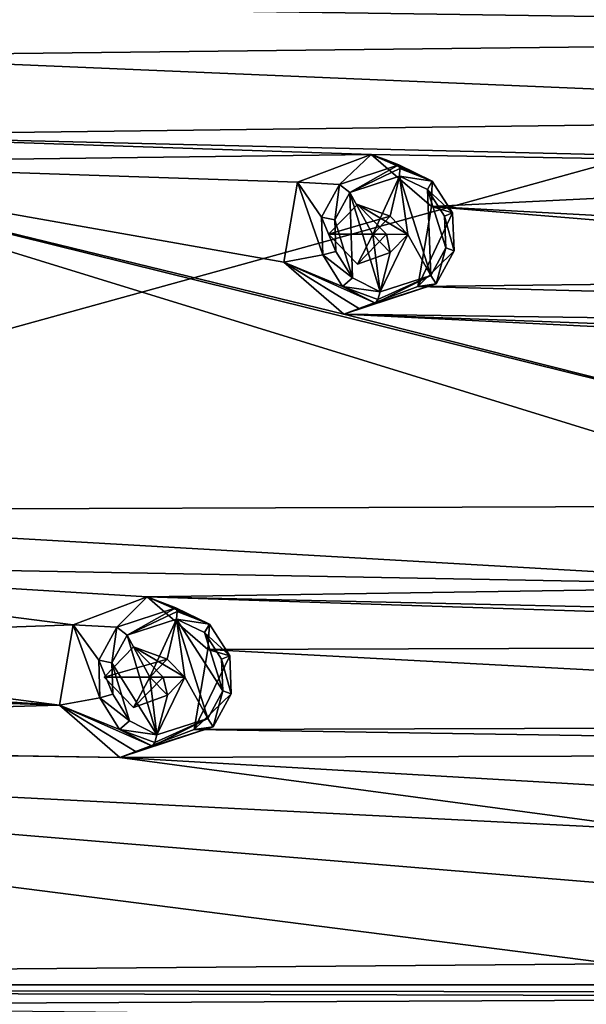
# Model space of a CAD drawing. Units: millimetres. Extents: x -105 to 375, y -246 to 262.
# Drawn here: x 255 to 269, y 49 to 75 of the extents above; entities that cross this region are included whole.
import ezdxf

# ---------------------------------------------------------------- set-up
doc = ezdxf.new("R2010")
doc.units = ezdxf.units.MM
doc.header["$LTSCALE"] = 62.397331
for name, color, linetype in [('1222', 7, 'CONTINUOUS'), ('1223', 7, 'CONTINUOUS'), ('1228', 7, 'CONTINUOUS'), ('1229', 7, 'CONTINUOUS'), ('1243', 7, 'CONTINUOUS'), ('1388', 7, 'CONTINUOUS'), ('1389', 7, 'CONTINUOUS'), ('1426', 7, 'CONTINUOUS'), ('1427', 7, 'CONTINUOUS'), ('1688', 7, 'CONTINUOUS'), ('1689', 7, 'CONTINUOUS'), ('1690', 7, 'CONTINUOUS'), ('1691', 7, 'CONTINUOUS'), ('1806', 7, 'CONTINUOUS'), ('1807', 7, 'CONTINUOUS')]:
    doc.layers.add(name, color=color, linetype=linetype)

msp = doc.modelspace()

# ---------------------------------------------------------------- linework, layer by layer
at = {"layer": '1222', "linetype": 'Continuous'}
for points in [[(255.978, 59.107, 1001.374), (257.929, 59.841, 1001.861), (257.127, 59.044, 998.185), (255.978, 59.107, 1001.374)], [(257.127, 59.044, 998.185), (257.929, 59.841, 1001.861), (258.679, 59.553, 998.571), (257.127, 59.044, 998.185)], [(258.679, 59.553, 998.571), (257.929, 59.841, 1001.861), (258.304, 59.697, 1000.224), (258.679, 59.553, 998.571)], [(255.618, 57, 1001.284), (255.978, 59.107, 1001.374), (256.678, 57.193, 998.058), (255.618, 57, 1001.284)], [(256.678, 57.193, 998.058), (255.978, 59.107, 1001.374), (256.651, 58.183, 998.06), (256.678, 57.193, 998.058)], [(256.651, 58.183, 998.06), (255.978, 59.107, 1001.374), (257.127, 59.044, 998.185), (256.651, 58.183, 998.06)], [(257.198, 56.358, 998.178), (255.618, 57, 1001.284), (256.678, 57.193, 998.058), (257.198, 56.358, 998.178)], [(257.208, 55.623, 1001.681), (255.618, 57, 1001.284), (257.636, 55.77, 1000.043), (257.208, 55.623, 1001.681)], [(257.636, 55.77, 1000.043), (255.618, 57, 1001.284), (258.065, 55.919, 998.388), (257.636, 55.77, 1000.043)], [(258.065, 55.919, 998.388), (255.618, 57, 1001.284), (257.198, 56.358, 998.178), (258.065, 55.919, 998.388)]]:
    msp.add_3dface(points, dxfattribs=at)
at = {"layer": '1223', "linetype": 'Continuous'}
for points in [[(261.873, 70.738, 1002.844), (263.814, 71.468, 1003.328), (262.984, 70.68, 999.762), (261.873, 70.738, 1002.844)], [(262.984, 70.68, 999.762), (263.814, 71.468, 1003.328), (264.54, 71.19, 1000.152), (262.984, 70.68, 999.762)], [(264.54, 71.19, 1000.152), (263.814, 71.468, 1003.328), (264.177, 71.33, 1001.747), (264.54, 71.19, 1000.152)], [(261.514, 68.641, 1002.754), (261.873, 70.738, 1002.844), (262.539, 68.828, 999.633), (261.514, 68.641, 1002.754)], [(262.539, 68.828, 999.633), (261.873, 70.738, 1002.844), (262.511, 69.818, 999.636), (262.539, 68.828, 999.633)], [(262.511, 69.818, 999.636), (261.873, 70.738, 1002.844), (262.984, 70.68, 999.762), (262.511, 69.818, 999.636)], [(263.06, 67.995, 999.752), (261.514, 68.641, 1002.754), (262.539, 68.828, 999.633), (263.06, 67.995, 999.752)], [(263.096, 67.271, 1003.149), (261.514, 68.641, 1002.754), (263.511, 67.413, 1001.563), (263.096, 67.271, 1003.149)], [(263.511, 67.413, 1001.563), (261.514, 68.641, 1002.754), (263.928, 67.557, 999.962), (263.511, 67.413, 1001.563)], [(263.928, 67.557, 999.962), (261.514, 68.641, 1002.754), (263.06, 67.995, 999.752), (263.928, 67.557, 999.962)]]:
    msp.add_3dface(points, dxfattribs=at)
at = {"layer": '1228', "linetype": 'Continuous'}
for points in [[(263.814, 71.468, 1003.328), (265.4, 70.099, 1003.723), (265.419, 70.764, 1000.364), (263.814, 71.468, 1003.328)], [(264.177, 71.33, 1001.747), (263.814, 71.468, 1003.328), (265.419, 70.764, 1000.364), (264.177, 71.33, 1001.747)], [(264.54, 71.19, 1000.152), (264.177, 71.33, 1001.747), (265.419, 70.764, 1000.364), (264.54, 71.19, 1000.152)], [(265.419, 70.764, 1000.364), (265.4, 70.099, 1003.723), (265.954, 69.933, 1000.487), (265.419, 70.764, 1000.364)], [(265.4, 70.099, 1003.723), (265.041, 67.999, 1003.634), (265.954, 69.933, 1000.487), (265.4, 70.099, 1003.723)], [(265.954, 69.933, 1000.487), (265.041, 67.999, 1003.634), (265.991, 68.938, 1000.486), (265.954, 69.933, 1000.487)], [(265.991, 68.938, 1000.486), (265.041, 67.999, 1003.634), (265.521, 68.069, 1000.361), (265.991, 68.938, 1000.486)], [(265.041, 67.999, 1003.634), (263.096, 67.271, 1003.149), (265.521, 68.069, 1000.361), (265.041, 67.999, 1003.634)], [(263.096, 67.271, 1003.149), (263.511, 67.413, 1001.563), (265.521, 68.069, 1000.361), (263.096, 67.271, 1003.149)], [(263.511, 67.413, 1001.563), (263.928, 67.557, 999.962), (265.521, 68.069, 1000.361), (263.511, 67.413, 1001.563)]]:
    msp.add_3dface(points, dxfattribs=at)
at = {"layer": '1229', "linetype": 'Continuous'}
for points in [[(257.929, 59.841, 1001.861), (259.522, 58.464, 1002.258), (259.56, 59.127, 998.784), (257.929, 59.841, 1001.861)], [(258.304, 59.697, 1000.224), (257.929, 59.841, 1001.861), (259.56, 59.127, 998.784), (258.304, 59.697, 1000.224)], [(258.679, 59.553, 998.571), (258.304, 59.697, 1000.224), (259.56, 59.127, 998.784), (258.679, 59.553, 998.571)], [(259.56, 59.127, 998.784), (259.522, 58.464, 1002.258), (260.095, 58.295, 998.908), (259.56, 59.127, 998.784)], [(259.522, 58.464, 1002.258), (259.162, 56.355, 1002.168), (260.095, 58.295, 998.908), (259.522, 58.464, 1002.258)], [(260.095, 58.295, 998.908), (259.162, 56.355, 1002.168), (260.132, 57.299, 998.908), (260.095, 58.295, 998.908)], [(260.132, 57.299, 998.908), (259.162, 56.355, 1002.168), (259.659, 56.429, 998.784), (260.132, 57.299, 998.908)], [(259.162, 56.355, 1002.168), (257.208, 55.623, 1001.681), (259.659, 56.429, 998.784), (259.162, 56.355, 1002.168)], [(257.208, 55.623, 1001.681), (257.636, 55.77, 1000.043), (259.659, 56.429, 998.784), (257.208, 55.623, 1001.681)], [(257.636, 55.77, 1000.043), (258.065, 55.919, 998.388), (259.659, 56.429, 998.784), (257.636, 55.77, 1000.043)]]:
    msp.add_3dface(points, dxfattribs=at)
at = {"layer": '1243', "linetype": 'Continuous'}
for points in [[(264.558, 70.899, 999.874), (263.854, 69.368, 999.681), (263.255, 70.471, 999.547), (264.558, 70.899, 999.874)], [(264.315, 69.845, 999.8), (263.854, 69.368, 999.681), (264.558, 70.899, 999.874), (264.315, 69.845, 999.8)], [(264.778, 69.368, 999.909), (264.315, 69.845, 999.8), (264.558, 70.899, 999.874), (264.778, 69.368, 999.909)], [(264.778, 69.368, 999.909), (264.558, 70.899, 999.874), (265.38, 68.283, 1000.043), (264.778, 69.368, 999.909)], [(265.38, 68.283, 1000.043), (264.558, 70.899, 999.874), (265.295, 70.542, 1000.051), (265.38, 68.283, 1000.043)], [(262.858, 69.749, 999.44), (263.255, 70.471, 999.547), (263.319, 68.221, 999.535), (262.858, 69.749, 999.44)], [(263.255, 70.471, 999.547), (263.854, 69.368, 999.681), (264.046, 67.855, 999.709), (263.255, 70.471, 999.547)], [(263.319, 68.221, 999.535), (263.255, 70.471, 999.547), (264.046, 67.855, 999.709), (263.319, 68.221, 999.535)], [(265.775, 69.012, 1000.15), (265.38, 68.283, 1000.043), (265.295, 70.542, 1000.051), (265.775, 69.012, 1000.15)], [(265.743, 69.846, 1000.153), (265.775, 69.012, 1000.15), (265.295, 70.542, 1000.051), (265.743, 69.846, 1000.153)], [(262.882, 68.919, 999.436), (262.858, 69.749, 999.44), (263.319, 68.221, 999.535), (262.882, 68.919, 999.436)], [(263.854, 69.368, 999.681), (264.317, 68.894, 999.789), (264.046, 67.855, 999.709), (263.854, 69.368, 999.681)], [(264.317, 68.894, 999.789), (264.778, 69.368, 999.909), (264.046, 67.855, 999.709), (264.317, 68.894, 999.789)], [(264.046, 67.855, 999.709), (264.778, 69.368, 999.909), (265.38, 68.283, 1000.043), (264.046, 67.855, 999.709)], [(258.697, 59.261, 998.293), (257.994, 57.73, 998.104), (257.396, 58.834, 997.97), (258.697, 59.261, 998.293)], [(258.455, 58.208, 998.223), (257.994, 57.73, 998.104), (258.697, 59.261, 998.293), (258.455, 58.208, 998.223)], [(258.918, 57.73, 998.331), (258.455, 58.208, 998.223), (258.697, 59.261, 998.293), (258.918, 57.73, 998.331)], [(258.918, 57.73, 998.331), (258.697, 59.261, 998.293), (259.519, 56.644, 998.467), (258.918, 57.73, 998.331)], [(259.519, 56.644, 998.467), (258.697, 59.261, 998.293), (259.915, 57.372, 998.572), (259.519, 56.644, 998.467)], [(259.915, 57.372, 998.572), (258.697, 59.261, 998.293), (259.435, 58.905, 998.471), (259.915, 57.372, 998.572)], [(256.998, 58.113, 997.864), (257.396, 58.834, 997.97), (258.183, 56.216, 998.135), (256.998, 58.113, 997.864)], [(257.396, 58.834, 997.97), (257.994, 57.73, 998.104), (258.183, 56.216, 998.135), (257.396, 58.834, 997.97)], [(259.883, 58.207, 998.573), (259.915, 57.372, 998.572), (259.435, 58.905, 998.471), (259.883, 58.207, 998.573)], [(257.02, 57.283, 997.861), (256.998, 58.113, 997.864), (257.457, 56.583, 997.961), (257.02, 57.283, 997.861)], [(257.457, 56.583, 997.961), (256.998, 58.113, 997.864), (258.183, 56.216, 998.135), (257.457, 56.583, 997.961)], [(257.994, 57.73, 998.104), (258.458, 57.256, 998.213), (258.183, 56.216, 998.135), (257.994, 57.73, 998.104)], [(258.458, 57.256, 998.213), (258.918, 57.73, 998.331), (258.183, 56.216, 998.135), (258.458, 57.256, 998.213)], [(258.183, 56.216, 998.135), (258.918, 57.73, 998.331), (259.519, 56.644, 998.467), (258.183, 56.216, 998.135)]]:
    msp.add_3dface(points, dxfattribs=at)
at = {"layer": '1388', "linetype": 'Continuous'}
for points in [[(258.343, 57.732, 1001.964), (257.57, 58.528, 1001.771), (258.918, 57.73, 998.331), (258.343, 57.732, 1001.964)], [(257.57, 58.528, 1001.771), (258.455, 58.208, 998.223), (258.918, 57.73, 998.331), (257.57, 58.528, 1001.771)], [(257.57, 56.935, 1001.771), (258.343, 57.732, 1001.964), (258.458, 57.256, 998.213), (257.57, 56.935, 1001.771)], [(258.458, 57.256, 998.213), (258.343, 57.732, 1001.964), (258.918, 57.73, 998.331), (258.458, 57.256, 998.213)]]:
    msp.add_3dface(points, dxfattribs=at)
at = {"layer": '1389', "linetype": 'Continuous'}
for points in [[(257.57, 58.528, 1001.771), (256.798, 57.732, 1001.578), (258.455, 58.208, 998.223), (257.57, 58.528, 1001.771)], [(256.798, 57.732, 1001.578), (257.994, 57.73, 998.104), (258.455, 58.208, 998.223), (256.798, 57.732, 1001.578)], [(256.798, 57.732, 1001.578), (257.57, 56.935, 1001.771), (257.994, 57.73, 998.104), (256.798, 57.732, 1001.578)], [(257.57, 56.935, 1001.771), (258.458, 57.256, 998.213), (257.994, 57.73, 998.104), (257.57, 56.935, 1001.771)]]:
    msp.add_3dface(points, dxfattribs=at)
at = {"layer": '1426', "linetype": 'Continuous'}
for points in [[(264.22, 69.369, 1003.429), (263.457, 70.155, 1003.239), (264.778, 69.368, 999.909), (264.22, 69.369, 1003.429)], [(263.457, 70.155, 1003.239), (264.315, 69.845, 999.8), (264.778, 69.368, 999.909), (263.457, 70.155, 1003.239)], [(263.457, 68.583, 1003.239), (264.22, 69.369, 1003.429), (264.317, 68.894, 999.789), (263.457, 68.583, 1003.239)], [(264.317, 68.894, 999.789), (264.22, 69.369, 1003.429), (264.778, 69.368, 999.909), (264.317, 68.894, 999.789)]]:
    msp.add_3dface(points, dxfattribs=at)
at = {"layer": '1427', "linetype": 'Continuous'}
for points in [[(263.457, 70.155, 1003.239), (262.695, 69.369, 1003.049), (264.315, 69.845, 999.8), (263.457, 70.155, 1003.239)], [(262.695, 69.369, 1003.049), (263.854, 69.368, 999.681), (264.315, 69.845, 999.8), (262.695, 69.369, 1003.049)], [(262.695, 69.369, 1003.049), (263.457, 68.583, 1003.239), (263.854, 69.368, 999.681), (262.695, 69.369, 1003.049)], [(263.457, 68.583, 1003.239), (264.317, 68.894, 999.789), (263.854, 69.368, 999.681), (263.457, 68.583, 1003.239)]]:
    msp.add_3dface(points, dxfattribs=at)
at = {"layer": '1688', "linetype": 'Continuous'}
for points in [[(257.127, 59.044, 998.185), (258.679, 59.553, 998.571), (257.396, 58.834, 997.97), (257.127, 59.044, 998.185)], [(257.396, 58.834, 997.97), (258.679, 59.553, 998.571), (258.71, 59.459, 998.379), (257.396, 58.834, 997.97)], [(258.697, 59.261, 998.293), (257.396, 58.834, 997.97), (258.71, 59.459, 998.379), (258.697, 59.261, 998.293)], [(256.651, 58.183, 998.06), (257.127, 59.044, 998.185), (256.998, 58.113, 997.864), (256.651, 58.183, 998.06)], [(257.127, 59.044, 998.185), (257.396, 58.834, 997.97), (256.998, 58.113, 997.864), (257.127, 59.044, 998.185)], [(256.678, 57.193, 998.058), (256.651, 58.183, 998.06), (257.02, 57.283, 997.861), (256.678, 57.193, 998.058)], [(256.651, 58.183, 998.06), (256.998, 58.113, 997.864), (257.02, 57.283, 997.861), (256.651, 58.183, 998.06)], [(256.678, 57.193, 998.058), (257.02, 57.283, 997.861), (257.457, 56.583, 997.961), (256.678, 57.193, 998.058)], [(257.198, 56.358, 998.178), (256.678, 57.193, 998.058), (257.457, 56.583, 997.961), (257.198, 56.358, 998.178)], [(257.198, 56.358, 998.178), (257.457, 56.583, 997.961), (258.183, 56.216, 998.135), (257.198, 56.358, 998.178)], [(258.065, 55.919, 998.388), (257.198, 56.358, 998.178), (258.128, 56.015, 998.202), (258.065, 55.919, 998.388)], [(257.198, 56.358, 998.178), (258.183, 56.216, 998.135), (258.128, 56.015, 998.202), (257.198, 56.358, 998.178)]]:
    msp.add_3dface(points, dxfattribs=at)
at = {"layer": '1689', "linetype": 'Continuous'}
for points in [[(258.679, 59.553, 998.571), (259.56, 59.127, 998.784), (258.71, 59.459, 998.379), (258.679, 59.553, 998.571)], [(259.56, 59.127, 998.784), (258.697, 59.261, 998.293), (258.71, 59.459, 998.379), (259.56, 59.127, 998.784)], [(258.697, 59.261, 998.293), (259.56, 59.127, 998.784), (259.435, 58.905, 998.471), (258.697, 59.261, 998.293)], [(259.56, 59.127, 998.784), (260.095, 58.295, 998.908), (259.435, 58.905, 998.471), (259.56, 59.127, 998.784)], [(260.095, 58.295, 998.908), (259.883, 58.207, 998.573), (259.435, 58.905, 998.471), (260.095, 58.295, 998.908)], [(260.095, 58.295, 998.908), (260.132, 57.299, 998.908), (259.883, 58.207, 998.573), (260.095, 58.295, 998.908)], [(260.132, 57.299, 998.908), (259.915, 57.372, 998.572), (259.883, 58.207, 998.573), (260.132, 57.299, 998.908)], [(259.659, 56.429, 998.784), (259.519, 56.644, 998.467), (259.915, 57.372, 998.572), (259.659, 56.429, 998.784)], [(260.132, 57.299, 998.908), (259.659, 56.429, 998.784), (259.915, 57.372, 998.572), (260.132, 57.299, 998.908)], [(259.659, 56.429, 998.784), (258.065, 55.919, 998.388), (259.519, 56.644, 998.467), (259.659, 56.429, 998.784)], [(259.519, 56.644, 998.467), (258.065, 55.919, 998.388), (258.128, 56.015, 998.202), (259.519, 56.644, 998.467)], [(258.183, 56.216, 998.135), (259.519, 56.644, 998.467), (258.128, 56.015, 998.202), (258.183, 56.216, 998.135)]]:
    msp.add_3dface(points, dxfattribs=at)
at = {"layer": '1690', "linetype": 'Continuous'}
for points in [[(262.984, 70.68, 999.762), (264.54, 71.19, 1000.152), (263.255, 70.471, 999.547), (262.984, 70.68, 999.762)], [(263.255, 70.471, 999.547), (264.54, 71.19, 1000.152), (264.571, 71.097, 999.96), (263.255, 70.471, 999.547)], [(264.558, 70.899, 999.874), (263.255, 70.471, 999.547), (264.571, 71.097, 999.96), (264.558, 70.899, 999.874)], [(262.511, 69.818, 999.636), (262.984, 70.68, 999.762), (262.858, 69.749, 999.44), (262.511, 69.818, 999.636)], [(262.984, 70.68, 999.762), (263.255, 70.471, 999.547), (262.858, 69.749, 999.44), (262.984, 70.68, 999.762)], [(262.539, 68.828, 999.633), (262.511, 69.818, 999.636), (262.882, 68.919, 999.436), (262.539, 68.828, 999.633)], [(262.511, 69.818, 999.636), (262.858, 69.749, 999.44), (262.882, 68.919, 999.436), (262.511, 69.818, 999.636)], [(262.539, 68.828, 999.633), (262.882, 68.919, 999.436), (263.319, 68.221, 999.535), (262.539, 68.828, 999.633)], [(263.06, 67.995, 999.752), (262.539, 68.828, 999.633), (263.319, 68.221, 999.535), (263.06, 67.995, 999.752)], [(263.06, 67.995, 999.752), (263.319, 68.221, 999.535), (264.046, 67.855, 999.709), (263.06, 67.995, 999.752)], [(263.928, 67.557, 999.962), (263.06, 67.995, 999.752), (263.991, 67.653, 999.775), (263.928, 67.557, 999.962)], [(263.06, 67.995, 999.752), (264.046, 67.855, 999.709), (263.991, 67.653, 999.775), (263.06, 67.995, 999.752)]]:
    msp.add_3dface(points, dxfattribs=at)
at = {"layer": '1691', "linetype": 'Continuous'}
for points in [[(264.54, 71.19, 1000.152), (265.419, 70.764, 1000.364), (264.571, 71.097, 999.96), (264.54, 71.19, 1000.152)], [(265.419, 70.764, 1000.364), (264.558, 70.899, 999.874), (264.571, 71.097, 999.96), (265.419, 70.764, 1000.364)], [(264.558, 70.899, 999.874), (265.419, 70.764, 1000.364), (265.295, 70.542, 1000.051), (264.558, 70.899, 999.874)], [(265.419, 70.764, 1000.364), (265.954, 69.933, 1000.487), (265.295, 70.542, 1000.051), (265.419, 70.764, 1000.364)], [(265.954, 69.933, 1000.487), (265.743, 69.846, 1000.153), (265.295, 70.542, 1000.051), (265.954, 69.933, 1000.487)], [(265.954, 69.933, 1000.487), (265.991, 68.938, 1000.486), (265.743, 69.846, 1000.153), (265.954, 69.933, 1000.487)], [(265.991, 68.938, 1000.486), (265.775, 69.012, 1000.15), (265.743, 69.846, 1000.153), (265.991, 68.938, 1000.486)], [(265.521, 68.069, 1000.361), (265.38, 68.283, 1000.043), (265.775, 69.012, 1000.15), (265.521, 68.069, 1000.361)], [(265.991, 68.938, 1000.486), (265.521, 68.069, 1000.361), (265.775, 69.012, 1000.15), (265.991, 68.938, 1000.486)], [(265.521, 68.069, 1000.361), (263.928, 67.557, 999.962), (265.38, 68.283, 1000.043), (265.521, 68.069, 1000.361)], [(265.38, 68.283, 1000.043), (263.928, 67.557, 999.962), (263.991, 67.653, 999.775), (265.38, 68.283, 1000.043)], [(264.046, 67.855, 999.709), (265.38, 68.283, 1000.043), (263.991, 67.653, 999.775), (264.046, 67.855, 999.709)]]:
    msp.add_3dface(points, dxfattribs=at)
at = {"layer": '1806', "linetype": 'Continuous'}
for points in [[(249.043, 74.058, 999.645), (247.467, 75.418, 999.252), (300.465, 74.644, 1012.466), (249.043, 74.058, 999.645)], [(300.465, 74.644, 1012.466), (247.467, 75.418, 999.252), (298.535, 75.371, 1011.985), (300.465, 74.644, 1012.466)], [(287.003, 72.459, 1009.109), (249.043, 74.058, 999.645), (300.465, 74.644, 1012.466), (287.003, 72.459, 1009.109)], [(248.687, 71.972, 999.556), (249.043, 74.058, 999.645), (287.003, 72.459, 1009.109), (248.687, 71.972, 999.556)], [(285.421, 71.091, 1008.715), (248.687, 71.972, 999.556), (287.003, 72.459, 1009.109), (285.421, 71.091, 1008.715)], [(246.754, 71.25, 999.074), (248.687, 71.972, 999.556), (263.814, 71.468, 1003.328), (246.754, 71.25, 999.074)], [(248.687, 71.972, 999.556), (285.421, 71.091, 1008.715), (263.814, 71.468, 1003.328), (248.687, 71.972, 999.556)], [(246.754, 71.25, 999.074), (263.814, 71.468, 1003.328), (261.873, 70.738, 1002.844), (246.754, 71.25, 999.074)], [(263.814, 71.468, 1003.328), (285.421, 71.091, 1008.715), (265.4, 70.099, 1003.723), (263.814, 71.468, 1003.328)], [(241.677, 62.11, 997.808), (246.754, 71.25, 999.074), (276.018, 62.233, 1006.37), (241.677, 62.11, 997.808)], [(276.018, 62.233, 1006.37), (246.754, 71.25, 999.074), (277.608, 63.608, 1006.767), (276.018, 62.233, 1006.37)], [(277.608, 63.608, 1006.767), (246.754, 71.25, 999.074), (263.096, 67.271, 1003.149), (277.608, 63.608, 1006.767)], [(263.096, 67.271, 1003.149), (246.754, 71.25, 999.074), (261.514, 68.641, 1002.754), (263.096, 67.271, 1003.149)], [(261.514, 68.641, 1002.754), (246.754, 71.25, 999.074), (261.873, 70.738, 1002.844), (261.514, 68.641, 1002.754)], [(285.421, 71.091, 1008.715), (285.777, 68.993, 1008.804), (265.4, 70.099, 1003.723), (285.421, 71.091, 1008.715)], [(263.457, 70.155, 1003.239), (264.22, 69.369, 1003.429), (262.695, 69.369, 1003.049), (263.457, 70.155, 1003.239)], [(265.4, 70.099, 1003.723), (287.722, 68.262, 1009.289), (265.041, 67.999, 1003.634), (265.4, 70.099, 1003.723)], [(285.777, 68.993, 1008.804), (287.722, 68.262, 1009.289), (265.4, 70.099, 1003.723), (285.777, 68.993, 1008.804)], [(264.22, 69.369, 1003.429), (263.457, 68.583, 1003.239), (262.695, 69.369, 1003.049), (264.22, 69.369, 1003.429)], [(265.041, 67.999, 1003.634), (287.722, 68.262, 1009.289), (323.89, 66.44, 1018.306), (265.041, 67.999, 1003.634)], [(263.096, 67.271, 1003.149), (265.041, 67.999, 1003.634), (323.89, 66.44, 1018.306), (263.096, 67.271, 1003.149)], [(277.608, 63.608, 1006.767), (263.096, 67.271, 1003.149), (309.797, 64.964, 1014.793), (277.608, 63.608, 1006.767)], [(309.797, 64.964, 1014.793), (263.096, 67.271, 1003.149), (322.319, 65.081, 1017.915), (309.797, 64.964, 1014.793)], [(322.319, 65.081, 1017.915), (263.096, 67.271, 1003.149), (323.89, 66.44, 1018.306), (322.319, 65.081, 1017.915)], [(276.376, 60.126, 1006.46), (241.677, 62.11, 997.808), (276.018, 62.233, 1006.37), (276.376, 60.126, 1006.46)], [(243.264, 60.741, 998.204), (241.677, 62.11, 997.808), (276.376, 60.126, 1006.46), (243.264, 60.741, 998.204)], [(242.905, 58.64, 998.115), (243.264, 60.741, 998.204), (255.978, 59.107, 1001.374), (242.905, 58.64, 998.115)], [(243.264, 60.741, 998.204), (276.376, 60.126, 1006.46), (257.929, 59.841, 1001.861), (243.264, 60.741, 998.204)], [(243.264, 60.741, 998.204), (257.929, 59.841, 1001.861), (255.978, 59.107, 1001.374), (243.264, 60.741, 998.204)], [(276.376, 60.126, 1006.46), (278.33, 59.391, 1006.947), (257.929, 59.841, 1001.861), (276.376, 60.126, 1006.46)], [(257.929, 59.841, 1001.861), (278.33, 59.391, 1006.947), (296.437, 58.583, 1011.462), (257.929, 59.841, 1001.861)], [(259.522, 58.464, 1002.258), (257.929, 59.841, 1001.861), (296.437, 58.583, 1011.462), (259.522, 58.464, 1002.258)], [(255.618, 57, 1001.284), (242.905, 58.64, 998.115), (255.978, 59.107, 1001.374), (255.618, 57, 1001.284)], [(240.959, 57.913, 997.629), (242.905, 58.64, 998.115), (255.618, 57, 1001.284), (240.959, 57.913, 997.629)], [(257.57, 58.528, 1001.771), (258.343, 57.732, 1001.964), (256.798, 57.732, 1001.578), (257.57, 58.528, 1001.771)], [(296.797, 56.475, 1011.551), (259.522, 58.464, 1002.258), (296.437, 58.583, 1011.462), (296.797, 56.475, 1011.551)], [(259.162, 56.355, 1002.168), (259.522, 58.464, 1002.258), (296.797, 56.475, 1011.551), (259.162, 56.355, 1002.168)], [(225.674, 56.141, 993.818), (226.702, 57.975, 994.075), (255.618, 57, 1001.284), (225.674, 56.141, 993.818)], [(226.702, 57.975, 994.075), (240.959, 57.913, 997.629), (255.618, 57, 1001.284), (226.702, 57.975, 994.075)], [(258.343, 57.732, 1001.964), (257.57, 56.935, 1001.771), (256.798, 57.732, 1001.578), (258.343, 57.732, 1001.964)], [(257.208, 55.623, 1001.681), (225.674, 56.141, 993.818), (255.618, 57, 1001.284), (257.208, 55.623, 1001.681)], [(298.75, 55.742, 1012.038), (259.162, 56.355, 1002.168), (296.797, 56.475, 1011.551), (298.75, 55.742, 1012.038)], [(270.208, 50.205, 1004.922), (194.829, 49.572, 986.128), (223.622, 56.143, 993.307), (270.208, 50.205, 1004.922)], [(269.846, 52.328, 1004.832), (270.208, 50.205, 1004.922), (223.622, 56.143, 993.307), (269.846, 52.328, 1004.832)], [(271.447, 53.713, 1005.231), (269.846, 52.328, 1004.832), (223.622, 56.143, 993.307), (271.447, 53.713, 1005.231)], [(271.447, 53.713, 1005.231), (223.622, 56.143, 993.307), (257.208, 55.623, 1001.681), (271.447, 53.713, 1005.231)], [(223.622, 56.143, 993.307), (225.674, 56.141, 993.818), (257.208, 55.623, 1001.681), (223.622, 56.143, 993.307)], [(257.208, 55.623, 1001.681), (259.162, 56.355, 1002.168), (298.75, 55.742, 1012.038), (257.208, 55.623, 1001.681)], [(361.447, 49.572, 1027.67), (257.208, 55.623, 1001.681), (298.75, 55.742, 1012.038), (361.447, 49.572, 1027.67)], [(361.447, 49.572, 1027.67), (271.447, 53.713, 1005.231), (257.208, 55.623, 1001.681), (361.447, 49.572, 1027.67)], [(272.174, 49.466, 1005.412), (194.829, 49.572, 986.128), (270.208, 50.205, 1004.922), (272.174, 49.466, 1005.412)], [(240.01, 49.109, 997.393), (194.829, 49.572, 986.128), (287.71, 49.324, 1009.286), (240.01, 49.109, 997.393)], [(194.829, 49.572, 986.128), (272.174, 49.466, 1005.412), (287.71, 49.324, 1009.286), (194.829, 49.572, 986.128)], [(289.677, 48.585, 1009.776), (240.01, 49.109, 997.393), (287.71, 49.324, 1009.286), (289.677, 48.585, 1009.776)]]:
    msp.add_3dface(points, dxfattribs=at)
at = {"layer": '1807', "linetype": 'Continuous'}
for points in [[(227.14, 86, 1006.195), (191.873, 49.653, 997.402), (323.497, 86, 1030.22), (227.14, 86, 1006.195)], [(323.497, 86, 1030.22), (191.873, 49.653, 997.402), (358.764, 49.653, 1039.013), (323.497, 86, 1030.22)], [(191.873, 49.653, 997.402), (178.963, 0, 994.183), (358.764, 49.653, 1039.013), (191.873, 49.653, 997.402)], [(358.764, 49.653, 1039.013), (178.963, 0, 994.183), (275.318, 18, 1018.208), (358.764, 49.653, 1039.013)]]:
    msp.add_3dface(points, dxfattribs=at)

doc.saveas('drawing.dxf')
